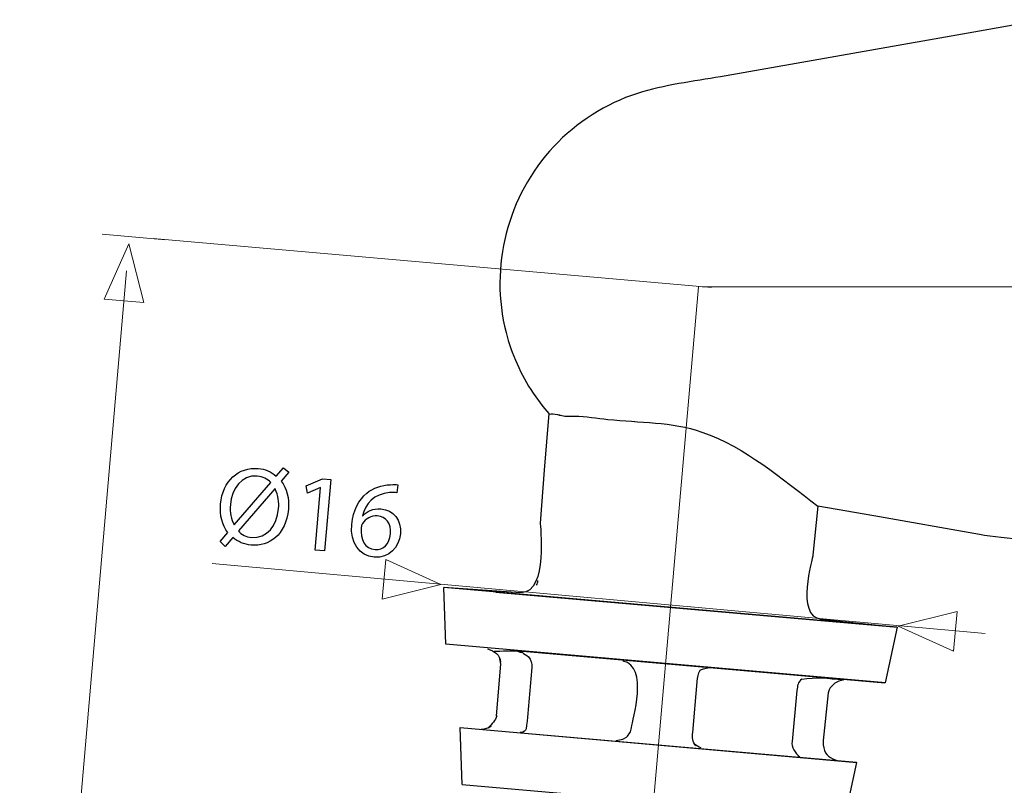
# Model space of a CAD drawing. Units: millimetres. Extents: x -89 to 92, y -131 to 110.
# Drawn here: x -86 to -52, y -86 to -59 of the extents above; entities that cross this region are included whole.
import ezdxf
from ezdxf.lldxf.tags import DXFTag

# ---------------------------------------------------------------- set-up
doc = ezdxf.new("R2010")
doc.units = ezdxf.units.MM
doc.header["$MEASUREMENT"] = 0
doc.layers.add('Ilustrace', color=7, linetype='Continuous')
tags = doc.linetypes.add('New Line2', pattern=[1.2, 0.5, -0.3, 0.1, -0.3]).pattern_tags.tags
tags[10:11] = [DXFTag(74, 4), DXFTag(75, 0), DXFTag(340, '0'), DXFTag(46, 1.0), DXFTag(50, 0.0), DXFTag(44, 0.0), DXFTag(45, 0.0)]
tags[8:9] = [DXFTag(74, 4), DXFTag(75, 0), DXFTag(340, '0'), DXFTag(46, 1.0), DXFTag(50, 0.0), DXFTag(44, 0.0), DXFTag(45, 0.0)]
tags[6:7] = [DXFTag(74, 4), DXFTag(75, 0), DXFTag(340, '0'), DXFTag(46, 1.0), DXFTag(50, 0.0), DXFTag(44, 0.0), DXFTag(45, 0.0)]
tags[4:5] = [DXFTag(74, 4), DXFTag(75, 0), DXFTag(340, '0'), DXFTag(46, 1.0), DXFTag(50, 0.0), DXFTag(44, 0.0), DXFTag(45, 0.0)]
tags = doc.linetypes.add('New Line7', pattern=[1.2, 0.5, -0.3, 0.1, -0.3]).pattern_tags.tags
tags[10:11] = [DXFTag(74, 4), DXFTag(75, 0), DXFTag(340, '0'), DXFTag(46, 1.0), DXFTag(50, 0.0), DXFTag(44, 0.0), DXFTag(45, 0.0)]
tags[8:9] = [DXFTag(74, 4), DXFTag(75, 0), DXFTag(340, '0'), DXFTag(46, 1.0), DXFTag(50, 0.0), DXFTag(44, 0.0), DXFTag(45, 0.0)]
tags[6:7] = [DXFTag(74, 4), DXFTag(75, 0), DXFTag(340, '0'), DXFTag(46, 1.0), DXFTag(50, 0.0), DXFTag(44, 0.0), DXFTag(45, 0.0)]
tags[4:5] = [DXFTag(74, 4), DXFTag(75, 0), DXFTag(340, '0'), DXFTag(46, 1.0), DXFTag(50, 0.0), DXFTag(44, 0.0), DXFTag(45, 0.0)]
tags = doc.linetypes.add('New Line8', pattern=[1.2, 0.5, -0.3, 0.1, -0.3]).pattern_tags.tags
tags[10:11] = [DXFTag(74, 4), DXFTag(75, 0), DXFTag(340, '0'), DXFTag(46, 1.0), DXFTag(50, 0.0), DXFTag(44, 0.0), DXFTag(45, 0.0)]
tags[8:9] = [DXFTag(74, 4), DXFTag(75, 0), DXFTag(340, '0'), DXFTag(46, 1.0), DXFTag(50, 0.0), DXFTag(44, 0.0), DXFTag(45, 0.0)]
tags[6:7] = [DXFTag(74, 4), DXFTag(75, 0), DXFTag(340, '0'), DXFTag(46, 1.0), DXFTag(50, 0.0), DXFTag(44, 0.0), DXFTag(45, 0.0)]
tags[4:5] = [DXFTag(74, 4), DXFTag(75, 0), DXFTag(340, '0'), DXFTag(46, 1.0), DXFTag(50, 0.0), DXFTag(44, 0.0), DXFTag(45, 0.0)]

msp = doc.modelspace()

# ---------------------------------------------------------------- linework, layer by layer
at = {"layer": 'Ilustrace', "lineweight": 30}
for points, knots in [([(-50.2135, -59.4139), (-50.2135, -59.4139), (-50.428, -59.4683), (-50.428, -59.4683), (-50.428, -59.4683), (-50.428, -59.4683), (-52.3975, -59.8158), (-52.3975, -59.8158), (-52.3975, -59.8158), (-52.3975, -59.8158), (-61.5016, -61.4205), (-61.5016, -61.4205)], [0, 0, 0, 0, 0.25, 0.25, 0.25, 0.25, 0.5, 0.5, 0.5, 0.5, 1, 1, 1, 1]), ([(-61.5016, -61.4205), (-62.4238, -61.5832), (-63.4934, -61.7038), (-64.4191, -62.0047), (-64.4191, -62.0047), (-65.5357, -62.3678), (-66.5548, -63.014), (-67.3585, -63.8702), (-67.3585, -63.8702), (-68.9837, -65.6013), (-69.6261, -68.1029), (-69.0359, -70.4026), (-69.0359, -70.4026), (-68.8415, -71.16), (-68.5191, -71.8843), (-68.0859, -72.5355)], [0, 0, 0, 0, 0.2, 0.2, 0.2, 0.2, 0.4, 0.4, 0.4, 0.4, 0.6, 0.6, 0.6, 0.6, 1, 1, 1, 1]), ([(-68.0859, -72.5355), (-68.0859, -72.5355), (-67.7416, -73.0097), (-67.7416, -73.0097), (-67.7416, -73.0097), (-67.7416, -73.0097), (-67.5377, -73.2555), (-67.5377, -73.2555), (-67.5377, -73.2555), (-67.5377, -73.2555), (-67.6943, -75.2498), (-67.6943, -75.2498), (-67.6943, -75.2498), (-67.6943, -75.2498), (-67.8404, -77.1089), (-67.8404, -77.1089)], [0, 0, 0, 0, 0.2, 0.2, 0.2, 0.2, 0.4, 0.4, 0.4, 0.4, 0.6, 0.6, 0.6, 0.6, 1, 1, 1, 1]), ([(-66.6222, -73.342), (-66.237, -73.3571), (-65.8391, -73.4175), (-65.4545, -73.4591), (-65.4545, -73.4591), (-64.3493, -73.5801), (-63.2161, -73.5304), (-62.1536, -73.9043), (-62.1536, -73.9043), (-60.5862, -74.4553), (-59.3807, -75.531), (-58.0801, -76.506)], [0, 0, 0, 0, 0.25, 0.25, 0.25, 0.25, 0.5, 0.5, 0.5, 0.5, 1, 1, 1, 1]), ([(-52.3975, -77.5083), (-52.3975, -77.5083), (-56.1101, -76.8535), (-56.1101, -76.8535), (-56.1101, -76.8535), (-56.1101, -76.8535), (-58.0801, -76.506), (-58.0801, -76.506)], [0, 0, 0, 0, 0.3333333, 0.3333333, 0.3333333, 0.3333333, 1, 1, 1, 1]), ([(-57.9591, -80.479), (-57.9591, -80.479), (-56.6217, -80.6198), (-56.6217, -80.6198), (-56.6217, -80.6198), (-56.6217, -80.6198), (-55.2839, -80.7598), (-55.2839, -80.7598)], [0, 0, 0, 0, 0.3333333, 0.3333333, 0.3333333, 0.3333333, 1, 1, 1, 1]), ([(-68.468, -81.6418), (-68.4302, -81.7095), (-68.3081, -81.7338), (-68.2506, -81.7984), (-68.2506, -81.7984), (-68.1603, -81.9018), (-68.1236, -82.0394), (-68.1342, -82.1741)], [0, 0, 0, 0, 0.3333333, 0.3333333, 0.3333333, 0.3333333, 1, 1, 1, 1]), ([(-69.3665, -83.8819), (-69.3665, -83.8819), (-69.2229, -82.0588), (-69.2229, -82.0588), (-69.2229, -82.0588), (-69.2229, -82.0588), (-69.2525, -81.876), (-69.2525, -81.876)], [0, 0, 0, 0, 0.3333333, 0.3333333, 0.3333333, 0.3333333, 1, 1, 1, 1]), ([(-64.8072, -84.6231), (-64.707, -84.5257), (-64.6428, -84.4453), (-64.6241, -84.2848), (-64.6241, -84.2848), (-64.5976, -84.0551), (-64.0039, -82.1223), (-64.9254, -81.9512)], [0, 0, 0, 0, 0.3333333, 0.3333333, 0.3333333, 0.3333333, 1, 1, 1, 1]), ([(-68.1342, -82.1741), (-68.1971, -82.8942), (-68.2602, -83.6144), (-68.3232, -84.3345), (-68.3232, -84.3345), (-68.346, -84.4018), (-68.4021, -84.4441), (-68.5407, -84.4667)], [0, 0, 0, 0, 0.3333333, 0.3333333, 0.3333333, 0.3333333, 1, 1, 1, 1]), ([(-57.6847, -82.9609), (-57.6847, -82.9609), (-57.7209, -83.0652), (-57.7209, -83.0652), (-57.7209, -83.0652), (-57.7209, -83.0652), (-57.8882, -84.7441), (-57.8882, -84.7441)], [0, 0, 0, 0, 0.3333333, 0.3333333, 0.3333333, 0.3333333, 1, 1, 1, 1]), ([(-65.1702, -84.7416), (-65.1702, -84.7416), (-64.9278, -84.7021), (-64.9278, -84.7021), (-64.9278, -84.7021), (-64.9278, -84.7021), (-64.8072, -84.6231), (-64.8072, -84.6231)], [0, 0, 0, 0, 0.3333333, 0.3333333, 0.3333333, 0.3333333, 1, 1, 1, 1])]:
    msp.add_open_spline(points, degree=3, knots=knots, dxfattribs=at)
at = {"layer": 'Ilustrace', "color": 250, "lineweight": 15}
for points, knots in [([(-81.0034, -67.1457), (-81.0034, -67.1457), (-83.2324, -66.9527), (-83.2324, -66.9527), (-83.2324, -66.9527), (-81.0034, -67.1457), (-81.0034, -67.1457)], [0, 0, 0, 0, 1, 1, 1, 3.2373399, 3.2373399, 3.2373399, 3.2373399]), ([(-81.7678, -69.3576), (-81.7678, -69.3576), (-81.7678, -69.3576), (-81.7678, -69.3576), (-81.7678, -69.3576), (-81.7678, -69.3576), (-81.7678, -69.3576), (-81.7678, -69.3576), (-81.7678, -69.3576), (-81.7678, -69.3576), (-82.2919, -67.2949), (-82.2919, -67.2949), (-82.2919, -67.2949), (-82.2919, -67.2949), (-83.1628, -69.2368), (-83.1628, -69.2368), (-83.1628, -69.2368), (-83.1628, -69.2368), (-83.1628, -69.2368), (-83.1628, -69.2368), (-83.1628, -69.2368), (-83.1628, -69.2368), (-83.1628, -69.2368), (-83.1628, -69.2368), (-83.1628, -69.2368), (-83.1628, -69.2368), (-81.7678, -69.3576), (-81.7678, -69.3576)], [0, 0, 0, 0, 0.125, 0.125, 0.125, 0.125, 0.25, 0.25, 0.25, 0.25, 0.375, 0.375, 0.375, 0.375, 0.5, 0.5, 0.5, 0.5, 0.625, 0.625, 0.625, 0.625, 0.75, 0.75, 0.75, 0.75, 1, 1, 1, 1]), ([(-82.3741, -68.2339), (-82.3741, -68.2339), (-86.1279, -111.5749), (-86.1279, -111.5749), (-86.1279, -111.5749), (-82.3741, -68.2339), (-82.3741, -68.2339)], [0, 0, 0, 0, 1, 1, 1, 44.5032561, 44.5032561, 44.5032561, 44.5032561]), ([(-79.3684, -78.5245), (-79.3684, -78.5245), (-52.1954, -80.9833), (-52.1954, -80.9833), (-52.1954, -80.9833), (-79.3684, -78.5245), (-79.3684, -78.5245)], [0, 0, 0, 0, 1, 1, 1, 28.2840178, 28.2840178, 28.2840178, 28.2840178]), ([(-73.259, -78.3788), (-73.259, -78.3788), (-73.259, -78.3788), (-73.259, -78.3788), (-73.259, -78.3788), (-73.259, -78.3788), (-73.259, -78.3788), (-73.259, -78.3788), (-73.259, -78.3788), (-73.259, -78.3788), (-71.3226, -79.2621), (-71.3226, -79.2621), (-71.3226, -79.2621), (-71.3226, -79.2621), (-73.3886, -79.7731), (-73.3886, -79.7731), (-73.3886, -79.7731), (-73.3886, -79.7731), (-73.3886, -79.7731), (-73.3886, -79.7731), (-73.3886, -79.7731), (-73.3886, -79.7731), (-73.3886, -79.7731), (-73.3886, -79.7731), (-73.3886, -79.7731), (-73.3886, -79.7731), (-73.259, -78.3788), (-73.259, -78.3788)], [0, 0, 0, 0, 0.125, 0.125, 0.125, 0.125, 0.25, 0.25, 0.25, 0.25, 0.375, 0.375, 0.375, 0.375, 0.5, 0.5, 0.5, 0.5, 0.625, 0.625, 0.625, 0.625, 0.75, 0.75, 0.75, 0.75, 1, 1, 1, 1]), ([(-53.3168, -81.6054), (-53.3168, -81.6054), (-53.3168, -81.6054), (-53.3168, -81.6054), (-53.3168, -81.6054), (-53.3168, -81.6054), (-53.3168, -81.6054), (-53.3168, -81.6054), (-53.3168, -81.6054), (-53.3168, -81.6054), (-55.2532, -80.7221), (-55.2532, -80.7221), (-55.2532, -80.7221), (-55.2532, -80.7221), (-53.1872, -80.2111), (-53.1872, -80.2111), (-53.1872, -80.2111), (-53.1872, -80.2111), (-53.1872, -80.2111), (-53.1872, -80.2111), (-53.1872, -80.2111), (-53.1872, -80.2111), (-53.1872, -80.2111), (-53.1872, -80.2111), (-53.1872, -80.2111), (-53.1872, -80.2111), (-53.3168, -81.6054), (-53.3168, -81.6054)], [0, 0, 0, 0, 0.125, 0.125, 0.125, 0.125, 0.25, 0.25, 0.25, 0.25, 0.375, 0.375, 0.375, 0.375, 0.5, 0.5, 0.5, 0.5, 0.625, 0.625, 0.625, 0.625, 0.75, 0.75, 0.75, 0.75, 1, 1, 1, 1])]:
    msp.add_open_spline(points, degree=3, knots=knots, dxfattribs=at)
at = {"layer": 'Ilustrace', "color": 250, "linetype": 'New Line8', "lineweight": 15}
msp.add_open_spline([(-61.8188, -68.8238), (-61.8188, -68.8238), (-81.4318, -67.1077), (-81.4318, -67.1077)], degree=3, dxfattribs=at)
at = {"layer": 'Ilustrace', "color": 250, "linetype": 'New Line7', "lineweight": 15}
msp.add_open_spline([(-66.3385, -115.3284), (-66.3385, -115.3284), (-62.2675, -68.8016), (-62.2675, -68.8016)], degree=3, dxfattribs=at)
at = {"layer": 'Ilustrace', "color": 250, "linetype": 'New Line2', "lineweight": 15}
msp.add_open_spline([(-62.1472, -68.8015), (-62.1472, -68.8015), (76.7944, -68.8015), (76.7944, -68.8015), (76.7944, -68.8015), (-62.1472, -68.8015), (-62.1472, -68.8015)], degree=3, knots=[0, 0, 0, 0, 1, 1, 1, 139.9416, 139.9416, 139.9416, 139.9416], dxfattribs=at)
at = {"layer": 'Ilustrace', "lineweight": 30}
for points in [[(-67.5116, -73.2767), (-67.3814, -73.2404), (-67.0791, -73.3243), (-66.9644, -73.3487)], [(-67.1485, -73.3067), (-67.1485, -73.3067), (-67.1472, -73.2901), (-67.1472, -73.2901)], [(-66.9644, -73.3487), (-66.9644, -73.3487), (-66.6222, -73.342), (-66.6222, -73.342)], [(-65.6186, -73.4235), (-65.6186, -73.4235), (-65.62, -73.4403), (-65.62, -73.4403)], [(-64.5306, -73.5191), (-64.5306, -73.5191), (-64.5318, -73.533), (-64.5318, -73.533)], [(-58.0832, -76.5127), (-58.0832, -76.5127), (-58.249, -78.2265), (-58.249, -78.2265)], [(-67.8404, -77.1089), (-67.8414, -77.1192), (-67.537, -79.542), (-68.511, -79.5547)], [(-49.3869, -78.5864), (-49.9584, -77.6032), (-51.506, -77.6653), (-52.3975, -77.5083)], [(-58.249, -78.2265), (-58.2582, -78.3225), (-58.8862, -80.3813), (-57.9591, -80.479)], [(-67.9631, -79.2873), (-67.9388, -79.233), (-67.9233, -79.1804), (-67.9137, -79.1212)], [(-71.1466, -81.3641), (-71.1466, -81.3641), (-71.2228, -79.3656), (-71.2228, -79.3656)], [(-55.2988, -80.7588), (-55.2988, -80.7588), (-71.2228, -79.3656), (-71.2228, -79.3656)], [(-71.2073, -79.3671), (-71.2073, -79.3671), (-71.2228, -79.3656), (-71.2228, -79.3656)], [(-68.511, -79.5547), (-68.511, -79.5547), (-71.2228, -79.3656), (-71.2228, -79.3656)], [(-69.394, -79.5258), (-69.394, -79.5258), (-55.2839, -80.7598), (-55.2839, -80.7598)], [(-55.7052, -82.7153), (-55.7052, -82.7153), (-55.2836, -80.7598), (-55.2836, -80.7598)], [(-55.7052, -82.7153), (-55.7052, -82.7153), (-71.1466, -81.3641), (-71.1466, -81.3641)], [(-69.6826, -81.5179), (-69.4375, -81.6055), (-69.2471, -81.7199), (-69.2335, -81.9933)], [(-69.4536, -81.6001), (-69.2421, -81.6218), (-68.7507, -81.545), (-68.5396, -81.6345)], [(-68.7114, -81.5772), (-68.7114, -81.5772), (-55.7207, -82.7135), (-55.7207, -82.7135)], [(-68.5396, -81.6345), (-68.5396, -81.6345), (-68.468, -81.6418), (-68.468, -81.6418)], [(-62.3197, -82.6669), (-62.3039, -82.5347), (-62.2924, -82.3822), (-62.2113, -82.2742)], [(-62.2113, -82.2742), (-62.1613, -82.2342), (-62.0759, -82.2096), (-61.8697, -82.1758)], [(-62.2113, -82.2742), (-62.2082, -82.2723), (-62.2051, -82.2703), (-62.2019, -82.2683)], [(-62.4771, -84.4615), (-62.4771, -84.4615), (-62.3215, -82.6796), (-62.3215, -82.6796)], [(-58.6459, -82.5872), (-58.7807, -82.6796), (-58.7969, -82.8264), (-58.8128, -82.9908)], [(-58.6459, -82.5872), (-58.1411, -82.5093), (-57.7375, -82.5509), (-57.1773, -82.6119)], [(-57.1738, -82.6126), (-57.4126, -82.6532), (-57.575, -82.7817), (-57.6847, -82.961)], [(-58.8128, -82.9908), (-58.8128, -82.9908), (-58.9849, -84.7758), (-58.9849, -84.7758)], [(-69.3563, -83.8819), (-69.423, -84.0328), (-69.521, -84.172), (-69.6635, -84.2957)], [(-69.3771, -83.8805), (-69.3771, -83.8805), (-69.3563, -83.8819), (-69.3563, -83.8819)], [(-70.574, -86.2917), (-70.574, -86.2917), (-70.6499, -84.2915), (-70.6499, -84.2915)], [(-70.6499, -84.2915), (-70.6499, -84.2915), (-56.7035, -85.5121), (-56.7035, -85.5121)], [(-69.9136, -84.343), (-69.7824, -84.3204), (-69.6575, -84.3264), (-69.564, -84.229)], [(-69.6713, -84.301), (-69.6713, -84.301), (-69.6607, -84.3021), (-69.6607, -84.3021)], [(-69.0497, -84.4315), (-69.0497, -84.4315), (-56.7169, -85.5107), (-56.7169, -85.5107)], [(-62.3712, -84.9353), (-62.4788, -84.8051), (-62.4908, -84.6245), (-62.4771, -84.4615)], [(-58.9801, -84.774), (-59.0378, -84.9728), (-58.8672, -85.1903), (-58.7136, -85.3196)], [(-57.8882, -84.7441), (-57.8871, -84.7975), (-57.8865, -84.8477), (-57.8871, -84.8937)], [(-62.4877, -84.9843), (-62.4877, -84.9843), (-62.4898, -85.0059), (-62.4898, -85.0059)], [(-62.1779, -85.003), (-62.2728, -84.9688), (-62.3516, -84.923), (-62.4166, -84.8678)], [(-57.8864, -84.8937), (-57.8395, -85.2126), (-57.7619, -85.3174), (-57.4373, -85.4348)], [(-57.4479, -85.4345), (-57.4479, -85.4345), (-57.4373, -85.4348), (-57.4373, -85.4348)], [(-57.4479, -85.4345), (-57.4479, -85.4345), (-57.4373, -85.4348), (-57.4373, -85.4348)], [(-57.1247, -87.4683), (-57.1247, -87.4683), (-56.7032, -85.5121), (-56.7032, -85.5121)], [(-70.574, -86.2917), (-70.574, -86.2917), (-57.1247, -87.4683), (-57.1247, -87.4683)]]:
    msp.add_open_spline(points, degree=3, dxfattribs=at)
at = {"layer": 'Ilustrace', "color": 250}
for points, knots in [([(-78.905, -77.9212), (-78.905, -77.9212), (-78.6321, -77.611), (-78.6321, -77.611), (-78.6321, -77.611), (-78.4588, -77.7629), (-78.2374, -77.8567), (-77.9934, -77.8786), (-77.9934, -77.8786), (-77.3674, -77.9347), (-76.7655, -77.5247), (-76.6846, -76.6165), (-76.6846, -76.6165), (-76.6503, -76.2333), (-76.7393, -75.8829), (-76.9349, -75.6278), (-76.9349, -75.6278), (-76.9349, -75.6278), (-76.6659, -75.3163), (-76.6659, -75.3163), (-76.6659, -75.3163), (-76.6659, -75.3163), (-76.858, -75.1588), (-76.858, -75.1588), (-76.858, -75.1588), (-76.858, -75.1588), (-77.1142, -75.4521), (-77.1142, -75.4521), (-77.1142, -75.4521), (-77.287, -75.2964), (-77.5051, -75.2064), (-77.7446, -75.1851), (-77.7446, -75.1851), (-78.4288, -75.1236), (-78.9951, -75.6148), (-79.0683, -76.4382), (-79.0683, -76.4382), (-79.1038, -76.8285), (-79.0064, -77.1802), (-78.8108, -77.4353), (-78.8108, -77.4353), (-78.8108, -77.4353), (-79.0811, -77.75), (-79.0811, -77.75), (-79.0811, -77.75), (-79.0811, -77.75), (-78.905, -77.9212), (-78.905, -77.9212)], [0, 0, 0, 0, 0.0769231, 0.0769231, 0.0769231, 0.0769231, 0.1538462, 0.1538462, 0.1538462, 0.1538462, 0.2307692, 0.2307692, 0.2307692, 0.2307692, 0.3076923, 0.3076923, 0.3076923, 0.3076923, 0.3846154, 0.3846154, 0.3846154, 0.3846154, 0.4615385, 0.4615385, 0.4615385, 0.4615385, 0.5384615, 0.5384615, 0.5384615, 0.5384615, 0.6153846, 0.6153846, 0.6153846, 0.6153846, 0.6923077, 0.6923077, 0.6923077, 0.6923077, 0.7692308, 0.7692308, 0.7692308, 0.7692308, 0.8461538, 0.8461538, 0.8461538, 0.8461538, 1, 1, 1, 1]), ([(-78.5887, -77.167), (-78.5887, -77.167), (-78.5964, -77.1696), (-78.5964, -77.1696), (-78.5964, -77.1696), (-78.6946, -76.9583), (-78.7494, -76.7434), (-78.7234, -76.4534), (-78.7234, -76.4534), (-78.6744, -75.9045), (-78.341, -75.4043), (-77.7766, -75.4551), (-77.7766, -75.4551), (-77.5798, -75.4728), (-77.4232, -75.5569), (-77.3018, -75.6807), (-77.3018, -75.6807), (-77.3018, -75.6807), (-78.5887, -77.167), (-78.5887, -77.167)], [0, 0, 0, 0, 0.1666667, 0.1666667, 0.1666667, 0.1666667, 0.3333333, 0.3333333, 0.3333333, 0.3333333, 0.5, 0.5, 0.5, 0.5, 0.6666667, 0.6666667, 0.6666667, 0.6666667, 1, 1, 1, 1]), ([(-75.7498, -78.055), (-75.7498, -78.055), (-75.421, -78.0845), (-75.421, -78.0845), (-75.421, -78.0845), (-75.421, -78.0845), (-75.1965, -75.5723), (-75.1965, -75.5723), (-75.1965, -75.5723), (-75.1965, -75.5723), (-75.4859, -75.5463), (-75.4859, -75.5463), (-75.4859, -75.5463), (-75.4859, -75.5463), (-76.0614, -75.7905), (-76.0614, -75.7905), (-76.0614, -75.7905), (-76.0614, -75.7905), (-76.019, -76.0554), (-76.019, -76.0554), (-76.019, -76.0554), (-76.019, -76.0554), (-75.5608, -75.8587), (-75.5608, -75.8587), (-75.5608, -75.8587), (-75.5608, -75.8587), (-75.5531, -75.8593), (-75.5531, -75.8593), (-75.5531, -75.8593), (-75.5531, -75.8593), (-75.7498, -78.055), (-75.7498, -78.055)], [0, 0, 0, 0, 0.1111111, 0.1111111, 0.1111111, 0.1111111, 0.2222222, 0.2222222, 0.2222222, 0.2222222, 0.3333333, 0.3333333, 0.3333333, 0.3333333, 0.4444444, 0.4444444, 0.4444444, 0.4444444, 0.5555556, 0.5555556, 0.5555556, 0.5555556, 0.6666667, 0.6666667, 0.6666667, 0.6666667, 0.7777778, 0.7777778, 0.7777778, 0.7777778, 1, 1, 1, 1]), ([(-72.8444, -75.7573), (-72.9059, -75.752), (-72.9913, -75.7482), (-73.0934, -75.7548), (-73.0934, -75.7548), (-73.4135, -75.7653), (-73.703, -75.8674), (-73.9304, -76.0536), (-73.9304, -76.0536), (-74.2034, -76.2785), (-74.4124, -76.6535), (-74.4567, -77.1486), (-74.4567, -77.1486), (-74.5152, -77.8018), (-74.2009, -78.2506), (-73.6675, -78.2984), (-73.6675, -78.2984), (-73.1419, -78.3451), (-72.7909, -77.9482), (-72.7495, -77.4841), (-72.7495, -77.4841), (-72.7058, -76.9973), (-72.9895, -76.6446), (-73.4342, -76.6051), (-73.4342, -76.6051), (-73.7125, -76.5796), (-73.9366, -76.6921), (-74.0712, -76.844), (-74.0712, -76.844), (-74.0712, -76.844), (-74.079, -76.8434), (-74.079, -76.8434), (-74.079, -76.8434), (-73.9835, -76.4312), (-73.6709, -76.0696), (-73.126, -76.0326), (-73.126, -76.0326), (-73.0277, -76.0253), (-72.9385, -76.0259), (-72.8692, -76.0356), (-72.8692, -76.0356), (-72.8692, -76.0356), (-72.8444, -75.7573), (-72.8444, -75.7573)], [0, 0, 0, 0, 0.0833333, 0.0833333, 0.0833333, 0.0833333, 0.1666667, 0.1666667, 0.1666667, 0.1666667, 0.25, 0.25, 0.25, 0.25, 0.3333333, 0.3333333, 0.3333333, 0.3333333, 0.4166667, 0.4166667, 0.4166667, 0.4166667, 0.5, 0.5, 0.5, 0.5, 0.5833333, 0.5833333, 0.5833333, 0.5833333, 0.6666667, 0.6666667, 0.6666667, 0.6666667, 0.75, 0.75, 0.75, 0.75, 0.8333333, 0.8333333, 0.8333333, 0.8333333, 1, 1, 1, 1]), ([(-77.1622, -75.8994), (-77.1622, -75.8994), (-77.1506, -75.9006), (-77.1506, -75.9006), (-77.1506, -75.9006), (-77.0354, -76.137), (-77.0094, -76.3729), (-77.0295, -76.5968), (-77.0295, -76.5968), (-77.0815, -77.1807), (-77.4319, -77.6558), (-77.973, -77.6074), (-77.973, -77.6074), (-78.186, -77.5885), (-78.327, -77.5095), (-78.4439, -77.3785), (-78.4439, -77.3785), (-78.4439, -77.3785), (-77.1622, -75.8994), (-77.1622, -75.8994)], [0, 0, 0, 0, 0.1666667, 0.1666667, 0.1666667, 0.1666667, 0.3333333, 0.3333333, 0.3333333, 0.3333333, 0.5, 0.5, 0.5, 0.5, 0.6666667, 0.6666667, 0.6666667, 0.6666667, 1, 1, 1, 1]), ([(-73.6361, -78.0362), (-73.996, -78.0037), (-74.1611, -77.6772), (-74.1284, -77.2636), (-74.1284, -77.2636), (-74.1225, -77.2014), (-74.1028, -77.1566), (-74.0805, -77.1196), (-74.0805, -77.1196), (-73.9708, -76.9427), (-73.7666, -76.8362), (-73.5614, -76.8545), (-73.5614, -76.8545), (-73.2488, -76.8823), (-73.0631, -77.1174), (-73.095, -77.4767), (-73.095, -77.4767), (-73.1275, -77.8359), (-73.3461, -78.0622), (-73.6361, -78.0362)], [0, 0, 0, 0, 0.1666667, 0.1666667, 0.1666667, 0.1666667, 0.3333333, 0.3333333, 0.3333333, 0.3333333, 0.5, 0.5, 0.5, 0.5, 0.6666667, 0.6666667, 0.6666667, 0.6666667, 1, 1, 1, 1])]:
    msp.add_open_spline(points, degree=3, knots=knots, dxfattribs=at)

doc.saveas('drawing.dxf')
